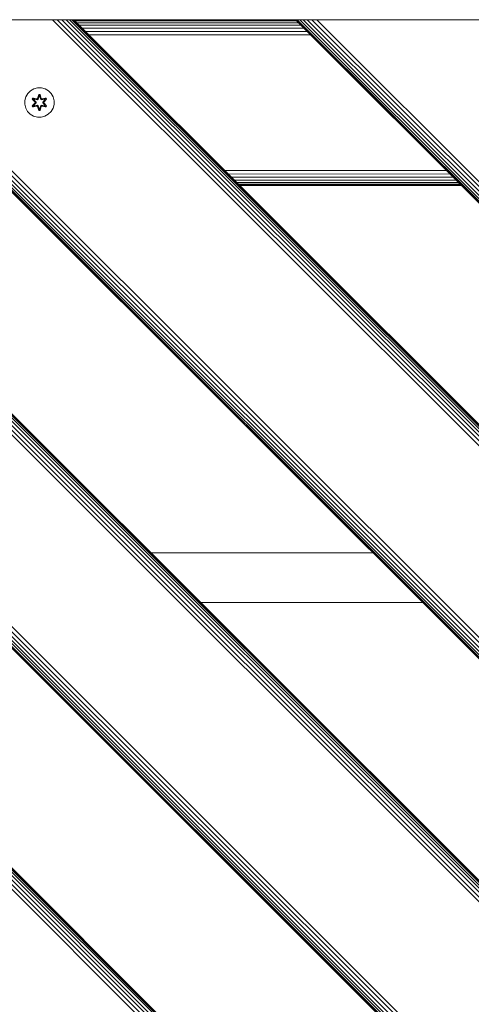
# Model space of a CAD drawing. Units: millimetres. Extents: x 1748 to 578302, y -1972 to 596964.
# Drawn here: x 5216 to 5461, y 7094 to 7628 of the extents above; entities that cross this region are included whole.
import ezdxf

# ---------------------------------------------------------------- set-up
doc = ezdxf.new("R2010")
doc.units = ezdxf.units.MM
doc.layers.add('Контур', color=7, linetype='Continuous', lineweight=15)

msp = doc.modelspace()

# ---------------------------------------------------------------- linework, layer by layer
at = {"layer": 'Контур'}
for p, q in [((5778.792, 6720.499), (4870.867, 7628.424)), ((4871.103, 7628.424), (5778.792, 6720.735)), ((4871.86, 7628.424), (5778.792, 6721.492)), ((4873.172, 7628.424), (5778.792, 6722.804)), ((4875.009, 7628.424), (5778.792, 6724.641)), ((4877.271, 7628.424), (5778.792, 6726.902)), ((4879.804, 7628.424), (5778.792, 6729.435)), ((4882.436, 7628.424), (5778.792, 6732.068)), ((4986.578, 7628.424), (5778.792, 6836.368)), ((4989.21, 7628.424), (5778.792, 6839.048)), ((4991.743, 7628.424), (5778.792, 6841.515)), ((4994.004, 7628.424), (5778.792, 6843.636)), ((4995.841, 7628.424), (5778.792, 6845.38)), ((4997.153, 7628.424), (5778.792, 6846.702)), ((4997.91, 7628.424), (5778.792, 6847.512)), ((4998.146, 7628.424), (5778.792, 6847.778)), ((5778.792, 6967.986), (5118.355, 7628.424)), ((5118.591, 7628.424), (5778.792, 6968.222)), ((5119.347, 7628.424), (5778.792, 6968.979)), ((5120.66, 7628.424), (5778.792, 6970.291)), ((5122.497, 7628.424), (5778.792, 6972.128)), ((5124.758, 7628.424), (5778.792, 6974.389)), ((5127.291, 7628.424), (5778.792, 6976.922)), ((5129.923, 7628.424), (5778.792, 6979.555)), ((5231.492, 7628.424), (5132.497, 7628.424)), ((5231.492, 7628.424), (5234.065, 7628.424)), ((5234.065, 7628.424), (5236.697, 7628.424)), ((5234.065, 7628.424), (5778.792, 7083.855)), ((5236.697, 7628.424), (5239.23, 7628.424)), ((5236.697, 7628.424), (5778.792, 7086.535)), ((5239.23, 7628.424), (5241.492, 7628.424)), ((5239.23, 7628.424), (5778.792, 7089.002)), ((5241.492, 7628.424), (5243.328, 7628.424)), ((5241.492, 7628.424), (5778.792, 7091.123)), ((5243.328, 7628.424), (5244.641, 7628.424)), ((5243.328, 7628.424), (5778.792, 7092.867)), ((5244.641, 7628.424), (5245.398, 7628.424)), ((5244.641, 7628.424), (5778.792, 7094.189)), ((5245.398, 7628.424), (5778.792, 7094.999)), ((5245.634, 7628.424), (5245.398, 7628.424)), ((5365.842, 7628.424), (5245.634, 7628.424)), ((5245.634, 7628.424), (5778.792, 7095.265)), ((5366.009, 7628.257), (5245.801, 7628.257)), ((5366.544, 7627.722), (5246.336, 7627.722)), ((5367.472, 7626.794), (5247.264, 7626.794)), ((5365.842, 7628.424), (5778.792, 7215.473)), ((5778.792, 7215.473), (5365.842, 7628.424)), ((5365.842, 7628.424), (5366.078, 7628.424)), ((5366.078, 7628.424), (5366.835, 7628.424)), ((5366.078, 7628.424), (5778.792, 7215.71)), ((5366.835, 7628.424), (5368.147, 7628.424)), ((5366.835, 7628.424), (5778.792, 7216.466)), ((5368.147, 7628.424), (5369.984, 7628.424)), ((5368.147, 7628.424), (5778.792, 7217.779)), ((5369.984, 7628.424), (5372.245, 7628.424)), ((5369.984, 7628.424), (5778.792, 7219.616)), ((5372.245, 7628.424), (5374.778, 7628.424)), ((5372.245, 7628.424), (5778.792, 7221.877)), ((5374.778, 7628.424), (5377.411, 7628.424)), ((5374.778, 7628.424), (5778.792, 7224.41)), ((5377.411, 7628.424), (5778.792, 7227.042)), ((5379.984, 7628.424), (5377.411, 7628.424)), ((5478.979, 7628.424), (5379.984, 7628.424)), ((5368.771, 7625.495), (5248.563, 7625.495)), ((5370.37, 7623.896), (5250.162, 7623.896)), ((5372.161, 7622.105), (5251.953, 7622.105)), ((5374.023, 7620.243), (5253.814, 7620.243)), ((5222.196, 7589.884), (5220.701, 7588.416)), ((5224.019, 7590.916), (5222.196, 7589.884)), ((5226.048, 7591.441), (5224.019, 7590.916)), ((5228.143, 7591.422), (5226.048, 7591.441)), ((5230.162, 7590.862), (5228.143, 7591.422)), ((5231.967, 7589.799), (5230.162, 7590.862)), ((5233.436, 7588.305), (5231.967, 7589.799)), ((5219.078, 7584.592), (5219.06, 7582.497)), ((5219.078, 7584.592), (5219.638, 7586.611)), ((5220.701, 7588.416), (5219.638, 7586.611)), ((5223.168, 7585.312), (5223.511, 7585.903)), ((5224.654, 7583.696), (5223.168, 7585.312)), ((5223.315, 7585.258), (5223.168, 7585.312)), ((5223.315, 7585.258), (5223.628, 7585.799)), ((5223.315, 7585.258), (5224.654, 7583.696)), ((5223.315, 7585.258), (5224.851, 7583.655)), ((5223.315, 7585.258), (5223.398, 7585.218)), ((5223.398, 7585.218), (5223.702, 7585.745)), ((5224.152, 7584.787), (5223.398, 7585.218)), ((5224.851, 7583.655), (5223.398, 7585.218)), ((5223.511, 7585.903), (5225.654, 7585.423)), ((5223.628, 7585.799), (5223.511, 7585.903)), ((5225.782, 7585.268), (5223.628, 7585.799)), ((5223.628, 7585.799), (5225.654, 7585.423)), ((5223.628, 7585.799), (5223.702, 7585.745)), ((5224.453, 7585.307), (5223.702, 7585.745)), ((5225.782, 7585.268), (5223.702, 7585.745)), ((5224.152, 7584.787), (5224.453, 7585.307)), ((5224.152, 7584.787), (5225.201, 7583.655)), ((5224.152, 7584.787), (5224.173, 7584.775)), ((5224.473, 7585.295), (5224.173, 7584.775)), ((5225.21, 7583.655), (5224.173, 7584.775)), ((5225.958, 7584.965), (5224.453, 7585.307)), ((5224.473, 7585.295), (5224.453, 7585.307)), ((5224.473, 7585.295), (5225.962, 7584.956)), ((5225.782, 7585.268), (5226.094, 7585.448)), ((5225.782, 7585.268), (5225.798, 7585.24)), ((5225.958, 7584.965), (5225.798, 7585.24)), ((5225.958, 7584.965), (5226.269, 7585.145)), ((5225.958, 7584.965), (5225.962, 7584.956)), ((5226.274, 7585.137), (5225.962, 7584.956)), ((5226.032, 7585.639), (5226.688, 7587.734)), ((5226.715, 7587.58), (5226.032, 7585.639)), ((5226.715, 7587.58), (5226.094, 7585.448)), ((5226.094, 7585.448), (5226.722, 7587.49)), ((5226.094, 7585.448), (5226.11, 7585.421)), ((5226.269, 7585.145), (5226.11, 7585.421)), ((5226.73, 7586.659), (5226.269, 7585.145)), ((5226.274, 7585.137), (5226.269, 7585.145)), ((5226.73, 7586.635), (5226.274, 7585.137)), ((5226.688, 7587.734), (5227.372, 7587.733)), ((5226.715, 7587.58), (5226.688, 7587.734)), ((5226.715, 7587.58), (5227.34, 7587.58)), ((5226.715, 7587.58), (5226.722, 7587.49)), ((5226.722, 7587.49), (5227.331, 7587.49)), ((5226.73, 7586.659), (5226.722, 7587.49)), ((5226.73, 7586.635), (5226.73, 7586.659)), ((5226.73, 7586.635), (5227.322, 7586.635)), ((5227.322, 7586.659), (5227.331, 7587.49)), ((5227.783, 7585.145), (5227.322, 7586.659)), ((5227.322, 7586.635), (5227.322, 7586.659)), ((5227.778, 7585.137), (5227.322, 7586.635)), ((5227.34, 7587.58), (5227.331, 7587.49)), ((5227.957, 7585.448), (5227.331, 7587.49)), ((5227.34, 7587.58), (5227.372, 7587.733)), ((5227.957, 7585.448), (5227.34, 7587.58)), ((5227.34, 7587.58), (5228.027, 7585.637)), ((5227.372, 7587.733), (5228.027, 7585.637)), ((5227.783, 7585.145), (5227.778, 7585.137)), ((5228.089, 7584.956), (5227.778, 7585.137)), ((5227.783, 7585.145), (5227.941, 7585.421)), ((5227.783, 7585.145), (5228.094, 7584.965)), ((5227.957, 7585.448), (5227.941, 7585.421)), ((5227.957, 7585.448), (5228.269, 7585.268)), ((5229.579, 7585.295), (5228.089, 7584.956)), ((5228.089, 7584.956), (5228.094, 7584.965)), ((5229.599, 7585.307), (5228.094, 7584.965)), ((5228.094, 7584.965), (5228.253, 7585.24)), ((5228.269, 7585.268), (5228.253, 7585.24)), ((5230.425, 7585.797), (5228.269, 7585.268)), ((5228.269, 7585.268), (5230.35, 7585.745)), ((5230.546, 7585.897), (5228.404, 7585.418)), ((5230.425, 7585.797), (5228.404, 7585.418)), ((5228.841, 7583.655), (5229.879, 7584.775)), ((5228.851, 7583.655), (5229.899, 7584.787)), ((5229.201, 7583.655), (5230.738, 7585.255)), ((5229.201, 7583.655), (5230.654, 7585.217)), ((5230.887, 7585.304), (5229.399, 7583.688)), ((5230.738, 7585.255), (5229.399, 7583.688)), ((5229.579, 7585.295), (5229.599, 7585.307)), ((5229.579, 7585.295), (5229.879, 7584.775)), ((5229.599, 7585.307), (5230.35, 7585.745)), ((5229.599, 7585.307), (5229.899, 7584.787)), ((5229.879, 7584.775), (5229.899, 7584.787)), ((5229.899, 7584.787), (5230.654, 7585.217)), ((5230.425, 7585.797), (5230.35, 7585.745)), ((5230.35, 7585.745), (5230.654, 7585.217)), ((5230.425, 7585.797), (5230.546, 7585.897)), ((5230.425, 7585.797), (5230.738, 7585.255)), ((5230.546, 7585.897), (5230.887, 7585.304)), ((5230.738, 7585.255), (5230.654, 7585.217)), ((5230.738, 7585.255), (5230.887, 7585.304)), ((5234.467, 7586.481), (5233.436, 7588.305)), ((5234.992, 7584.453), (5234.467, 7586.481)), ((5234.974, 7582.358), (5234.992, 7584.453)), ((5219.06, 7582.497), (5219.584, 7580.468)), ((5219.584, 7580.468), (5220.616, 7578.644)), ((5220.616, 7578.644), (5222.085, 7577.15)), ((5223.165, 7581.645), (5224.653, 7583.261)), ((5223.314, 7581.694), (5223.165, 7581.645)), ((5223.506, 7581.052), (5223.165, 7581.645)), ((5224.851, 7583.294), (5223.314, 7581.694)), ((5223.314, 7581.694), (5224.653, 7583.261)), ((5223.314, 7581.694), (5223.397, 7581.732)), ((5223.626, 7581.152), (5223.314, 7581.694)), ((5224.851, 7583.294), (5223.397, 7581.732)), ((5224.152, 7582.163), (5223.397, 7581.732)), ((5223.702, 7581.204), (5223.397, 7581.732)), ((5225.648, 7581.531), (5223.506, 7581.052)), ((5223.626, 7581.152), (5223.506, 7581.052)), ((5223.626, 7581.152), (5225.782, 7581.681)), ((5223.626, 7581.152), (5225.648, 7581.531)), ((5223.626, 7581.152), (5223.702, 7581.204)), ((5225.782, 7581.681), (5223.702, 7581.204)), ((5224.453, 7581.642), (5223.702, 7581.204)), ((5225.201, 7583.294), (5224.152, 7582.163)), ((5224.173, 7582.174), (5224.152, 7582.163)), ((5224.453, 7581.642), (5224.152, 7582.163)), ((5225.21, 7583.294), (5224.173, 7582.174)), ((5224.173, 7582.174), (5224.473, 7581.654)), ((5224.453, 7581.642), (5225.958, 7581.985)), ((5224.453, 7581.642), (5224.473, 7581.654)), ((5225.962, 7581.993), (5224.473, 7581.654)), ((5224.851, 7583.294), (5224.851, 7583.655)), ((5224.851, 7583.655), (5224.883, 7583.655)), ((5224.851, 7583.294), (5224.883, 7583.294)), ((5225.201, 7583.655), (5224.883, 7583.655)), ((5225.201, 7583.294), (5224.883, 7583.294)), ((5225.201, 7583.294), (5225.201, 7583.655)), ((5225.21, 7583.655), (5225.201, 7583.655)), ((5225.21, 7583.294), (5225.201, 7583.294)), ((5225.21, 7583.294), (5225.21, 7583.655)), ((5225.782, 7581.681), (5225.798, 7581.709)), ((5226.094, 7581.501), (5225.782, 7581.681)), ((5225.958, 7581.985), (5225.798, 7581.709)), ((5225.962, 7581.993), (5225.958, 7581.985)), ((5226.269, 7581.804), (5225.958, 7581.985)), ((5225.962, 7581.993), (5226.274, 7581.812)), ((5226.68, 7579.216), (5226.025, 7581.313)), ((5226.712, 7579.37), (5226.025, 7581.313)), ((5226.094, 7581.501), (5226.11, 7581.529)), ((5226.094, 7581.501), (5226.712, 7579.37)), ((5226.094, 7581.501), (5226.721, 7579.459)), ((5226.269, 7581.804), (5226.11, 7581.529)), ((5226.269, 7581.804), (5226.274, 7581.812)), ((5226.269, 7581.804), (5226.73, 7580.29)), ((5226.274, 7581.812), (5226.73, 7580.314)), ((5226.712, 7579.37), (5226.68, 7579.216)), ((5227.364, 7579.215), (5226.68, 7579.216)), ((5226.712, 7579.37), (5226.721, 7579.459)), ((5227.337, 7579.369), (5226.712, 7579.37)), ((5226.73, 7580.29), (5226.721, 7579.459)), ((5227.33, 7579.459), (5226.721, 7579.459)), ((5227.322, 7580.314), (5226.73, 7580.314)), ((5226.73, 7580.314), (5226.73, 7580.29)), ((5227.322, 7580.314), (5227.778, 7581.812)), ((5227.322, 7580.29), (5227.783, 7581.804)), ((5227.322, 7580.314), (5227.322, 7580.29)), ((5227.322, 7580.29), (5227.33, 7579.459)), ((5227.957, 7581.501), (5227.33, 7579.459)), ((5227.337, 7579.369), (5227.33, 7579.459)), ((5227.337, 7579.369), (5227.957, 7581.501)), ((5227.337, 7579.369), (5228.02, 7581.31)), ((5227.337, 7579.369), (5227.364, 7579.215)), ((5228.02, 7581.31), (5227.364, 7579.215)), ((5227.778, 7581.812), (5228.089, 7581.993)), ((5227.778, 7581.812), (5227.783, 7581.804)), ((5228.094, 7581.985), (5227.783, 7581.804)), ((5227.783, 7581.804), (5227.941, 7581.529)), ((5227.957, 7581.501), (5227.941, 7581.529)), ((5228.269, 7581.681), (5227.957, 7581.501)), ((5228.094, 7581.985), (5228.089, 7581.993)), ((5228.089, 7581.993), (5229.579, 7581.654)), ((5228.094, 7581.985), (5228.253, 7581.709)), ((5228.094, 7581.985), (5229.599, 7581.642)), ((5228.269, 7581.681), (5228.253, 7581.709)), ((5228.269, 7581.681), (5230.424, 7581.15)), ((5228.269, 7581.681), (5230.349, 7581.204)), ((5230.541, 7581.046), (5228.398, 7581.526)), ((5230.424, 7581.15), (5228.398, 7581.526)), ((5228.851, 7583.655), (5228.841, 7583.655)), ((5228.841, 7583.294), (5228.841, 7583.655)), ((5228.841, 7583.294), (5228.851, 7583.294)), ((5229.879, 7582.174), (5228.841, 7583.294)), ((5228.851, 7583.655), (5229.169, 7583.655)), ((5228.851, 7583.655), (5228.851, 7583.294)), ((5228.851, 7583.294), (5229.169, 7583.294)), ((5229.899, 7582.163), (5228.851, 7583.294)), ((5229.201, 7583.655), (5229.169, 7583.655)), ((5229.201, 7583.294), (5229.169, 7583.294)), ((5229.201, 7583.655), (5229.201, 7583.294)), ((5230.737, 7581.692), (5229.201, 7583.294)), ((5229.201, 7583.294), (5230.654, 7581.731)), ((5229.398, 7583.253), (5230.884, 7581.637)), ((5230.737, 7581.692), (5229.398, 7583.253)), ((5229.879, 7582.174), (5229.579, 7581.654)), ((5229.579, 7581.654), (5229.599, 7581.642)), ((5229.899, 7582.163), (5229.599, 7581.642)), ((5229.599, 7581.642), (5230.349, 7581.204)), ((5229.879, 7582.174), (5229.899, 7582.163)), ((5229.899, 7582.163), (5230.654, 7581.731)), ((5230.654, 7581.731), (5230.349, 7581.204)), ((5230.424, 7581.15), (5230.349, 7581.204)), ((5230.737, 7581.692), (5230.424, 7581.15)), ((5230.424, 7581.15), (5230.541, 7581.046)), ((5230.884, 7581.637), (5230.541, 7581.046)), ((5230.737, 7581.692), (5230.654, 7581.731)), ((5230.737, 7581.692), (5230.884, 7581.637)), ((5231.856, 7577.065), (5233.35, 7578.533)), ((5233.35, 7578.533), (5234.414, 7580.339)), ((5234.414, 7580.339), (5234.974, 7582.358)), ((5222.085, 7577.15), (5223.89, 7576.087)), ((5223.89, 7576.087), (5225.909, 7575.527)), ((5225.909, 7575.527), (5228.004, 7575.509)), ((5228.004, 7575.509), (5230.032, 7576.033)), ((5230.032, 7576.033), (5231.856, 7577.065)), ((5447.736, 7546.529), (5327.51, 7546.548)), ((5449.62, 7544.646), (5329.388, 7544.67)), ((5451.381, 7542.885), (5331.156, 7542.902)), ((5452.913, 7541.353), (5332.705, 7541.353)), ((5454.168, 7540.098), (5333.97, 7540.087)), ((5455.1, 7539.166), (5334.902, 7539.156)), ((5455.661, 7538.605), (5335.456, 7538.602)), ((5455.842, 7538.424), (5335.634, 7538.424)), ((4878.794, 7501.235), (5778.792, 6601.236)), ((5778.792, 6601.236), (4878.794, 7501.235)), ((5778.792, 6601), (4878.794, 7500.999)), ((5778.792, 6600.243), (4878.794, 7500.242)), ((5778.792, 6598.931), (4878.794, 7498.93)), ((5778.792, 6597.094), (4878.794, 7497.093)), ((5778.792, 6594.833), (4878.794, 7494.832)), ((4878.794, 7492.299), (5778.792, 6592.3)), ((4878.794, 7489.666), (5778.792, 6589.668)), ((5407.681, 7339.097), (5287.473, 7339.097)), ((5314.473, 7312.097), (5434.681, 7312.097))]:
    msp.add_line(p, q, dxfattribs=at)

doc.saveas('drawing.dxf')
